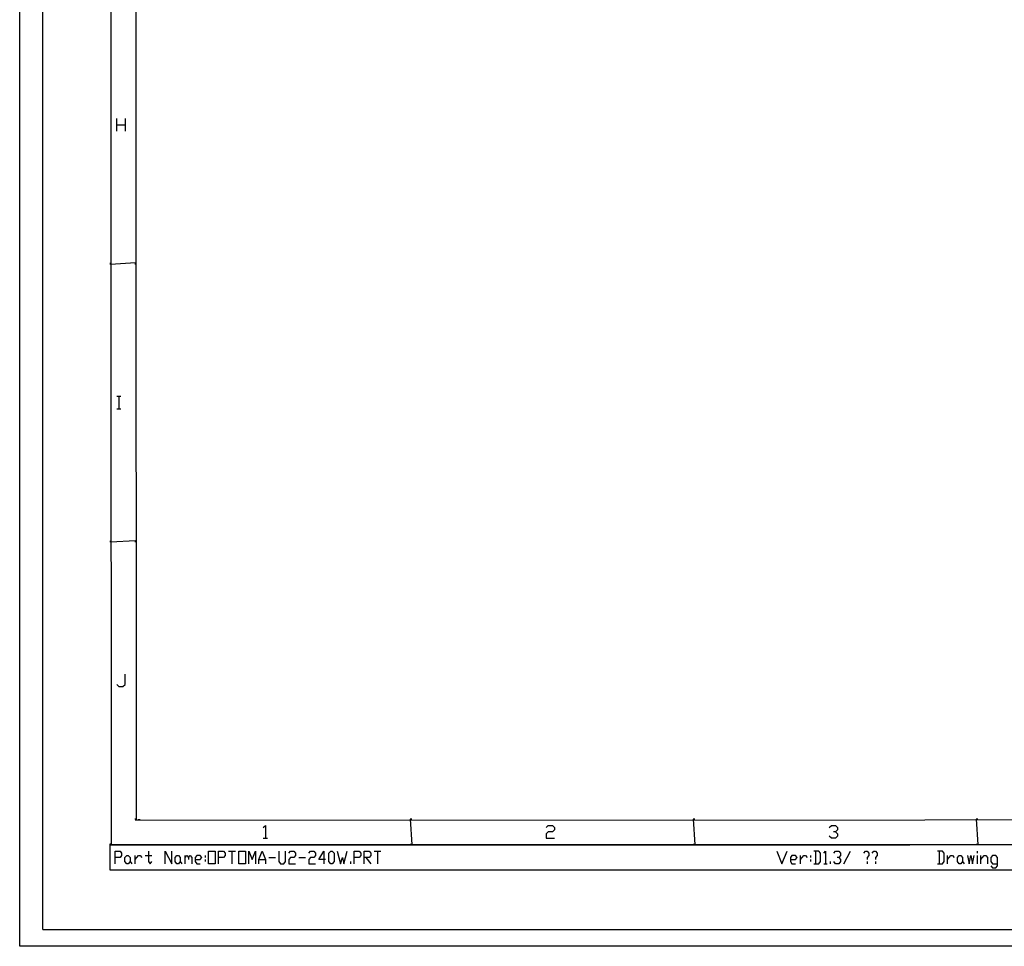
# Model space of a CAD drawing. Extents: x 23.4 to 56.5, y 0 to 23.4.
# Drawn here: x 23.4 to 31, y 0 to 7.2 of the extents above; entities that cross this region are included whole.
import ezdxf

# ---------------------------------------------------------------- set-up
doc = ezdxf.new("R2010")
doc.units = 0
doc.header["$MEASUREMENT"] = 0
doc.linetypes.add('AUSGEZOGEN', pattern=[0])
doc.layers.get('0').update_dxf_attribs({"linetype": 'AUSGEZOGEN'})

msp = doc.modelspace()

# ---------------------------------------------------------------- linework, layer by layer
for points in [[(56.5, 23.3889), (56.5, 0), (56.5, 0), (23.3889, 0), (23.3889, 0), (23.3889, 23.3889), (23.3889, 23.3889), (56.5, 23.3889)], [(56.5, 23.3889), (56.5, 0), (56.5, 0), (23.3889, 0), (23.3889, 0), (23.3889, 23.3889), (23.3889, 23.3889), (56.5, 23.3889)], [(56.5, 23.3889), (56.5, 0), (56.5, 0), (23.3889, 0), (23.3889, 0), (23.3889, 23.3889), (23.3889, 23.3889), (56.5, 23.3889)], [(23.5683, 0.1297), (23.5683, 23.2639)], [(24.0992, 22.7581), (24.0875, 22.7581), (24.0875, 22.7581), (24.0992, 0.7914)], [(24.0875, 22.7581), (24.0992, 0.7914), (24.0992, 0.7914), (24.0875, 0.7914)], [(24.2942, 22.563), (24.2825, 22.563), (24.2825, 22.563), (24.2942, 0.9864)], [(24.2825, 22.563), (24.2942, 0.9864), (24.2942, 0.9864), (24.2825, 0.9864)], [(24.1425, 6.3314), (24.1425, 6.4289)], [(24.2075, 6.4289), (24.2075, 6.3314)], [(24.1425, 6.3805), (24.2075, 6.3805)], [(24.2883, 5.2956), (24.2883, 5.3072), (24.2883, 5.3072), (24.0934, 5.2956)], [(24.2883, 5.3072), (24.0934, 5.2956), (24.0934, 5.2956), (24.0934, 5.3072)], [(24.1425, 4.2714), (24.175, 4.2714)], [(24.1583, 4.2714), (24.1583, 4.1739)], [(24.1425, 4.1739), (24.175, 4.1739)], [(24.2883, 3.1381), (24.2883, 3.1497), (24.2883, 3.1497), (24.0934, 3.1381)], [(24.2883, 3.1497), (24.0934, 3.1381), (24.0934, 3.1381), (24.0934, 3.1497)], [(24.1425, 2.0322), (24.1583, 2.0164), (24.1583, 2.0164), (24.1908, 2.0164), (24.1908, 2.0164), (24.2075, 2.0322), (24.2075, 2.0322), (24.2075, 2.1139)], [(24.2883, 0.9922), (24.2883, 0.9806), (24.2883, 0.9806), (54.9408, 0.9922)], [(24.2883, 0.9806), (54.9408, 0.9922), (54.9408, 0.9922), (54.9408, 0.9805)], [(24.2883, 0.9814), (24.2883, 0.9831), (24.2883, 0.9831), (24.2892, 0.9814), (24.2892, 0.9814), (24.2892, 0.9831), (24.2892, 0.9831), (24.2892, 0.9814)], [(24.2908, 0.9822), (24.2908, 0.9814), (24.2908, 0.9814), (24.29, 0.9814), (24.29, 0.9814), (24.29, 0.9822), (24.29, 0.9822), (24.2908, 0.9822)], [(24.2925, 0.9814), (24.2917, 0.9814), (24.2917, 0.9814), (24.2917, 0.9822), (24.2917, 0.9822), (24.2925, 0.9814), (24.2925, 0.9814), (24.2925, 0.9831)], [(24.2933, 0.9822), (24.2933, 0.9814), (24.2933, 0.9814), (24.2942, 0.9814), (24.2942, 0.9814), (24.2942, 0.9822), (24.2942, 0.9822), (24.2933, 0.9822)], [(24.2933, 0.9814), (24.2942, 0.9814)], [(24.2959, 0.9814), (24.2975, 0.9814), (24.2975, 0.9814), (24.2967, 0.9822), (24.2967, 0.9822), (24.2975, 0.9822), (24.2975, 0.9822), (24.2967, 0.9831), (24.2967, 0.9831), (24.2959, 0.9831)], [(24.2967, 0.9831), (24.2967, 0.9814)], [(24.2975, 0.9822), (24.2984, 0.9814)], [(24.2992, 0.9822), (24.2984, 0.9806), (24.2984, 0.9806), (24.2975, 0.9806)], [(24.3008, 0.9831), (24.3017, 0.9814), (24.3017, 0.9814), (24.3017, 0.9822), (24.3017, 0.9822), (24.3017, 0.9814), (24.3017, 0.9814), (24.3025, 0.9831)], [(24.3034, 0.9814), (24.3034, 0.9831), (24.3034, 0.9831), (24.3034, 0.9814), (24.3034, 0.9814)], [(24.3042, 0.9831), (24.3042, 0.9814)], [(24.305, 0.9822), (24.3058, 0.9814)], [(24.3058, 0.9822), (24.305, 0.9806)], [(24.3092, 0.9831), (24.3083, 0.9831), (24.3083, 0.9831), (24.3083, 0.9814)], [(24.31, 0.9814), (24.3109, 0.9814), (24.3109, 0.9814), (24.31, 0.9814), (24.31, 0.9814), (24.31, 0.9822), (24.31, 0.9822), (24.3109, 0.9822)], [(24.3117, 0.9814), (24.3117, 0.9822), (24.3117, 0.9822), (24.3117, 0.9814), (24.3117, 0.9814), (24.3125, 0.9814), (24.3125, 0.9814), (24.3125, 0.9831)], [(24.315, 0.9814), (24.315, 0.9822), (24.315, 0.9822), (24.3159, 0.9822), (24.3159, 0.9822), (24.3159, 0.9831), (24.3159, 0.9831), (24.315, 0.9831), (24.315, 0.9831), (24.315, 0.9822)], [(24.3159, 0.9822), (24.3159, 0.9814), (24.3159, 0.9814), (24.315, 0.9814)], [(24.3167, 0.9814), (24.3167, 0.9822), (24.3167, 0.9822), (24.3175, 0.9822), (24.3175, 0.9822), (24.3175, 0.9831), (24.3175, 0.9831), (24.3167, 0.9831), (24.3167, 0.9831), (24.3167, 0.9822)], [(24.3175, 0.9822), (24.3175, 0.9814), (24.3175, 0.9814), (24.3167, 0.9814)], [(24.3183, 0.9814), (24.3192, 0.9831)], [(24.3192, 0.9822), (24.32, 0.9831), (24.32, 0.9831), (24.3208, 0.9822), (24.3208, 0.9822), (24.32, 0.9822), (24.32, 0.9822), (24.3208, 0.9814), (24.3208, 0.9814), (24.3192, 0.9814)], [(24.3208, 0.9814), (24.3225, 0.9831)], [(24.3234, 0.9814), (24.3225, 0.9814), (24.3225, 0.9814), (24.3234, 0.9822), (24.3234, 0.9822), (24.3234, 0.9831), (24.3234, 0.9831), (24.3225, 0.9822), (24.3225, 0.9822), (24.3234, 0.9822), (24.3234, 0.9822), (24.3234, 0.9814), (24.3234, 0.9814)], [(25.28, 0.9214), (25.2967, 0.9372), (25.2967, 0.9372), (25.2967, 0.8397)], [(26.4333, 0.9864), (26.4217, 0.9864), (26.4217, 0.9864), (26.4333, 0.7914)], [(26.4217, 0.9864), (26.4333, 0.7914), (26.4333, 0.7914), (26.4217, 0.7914)], [(27.4783, 0.9214), (27.4942, 0.9372), (27.4942, 0.9372), (27.5267, 0.9372), (27.5267, 0.9372), (27.5433, 0.9214), (27.5433, 0.9214), (27.5433, 0.9047), (27.5433, 0.9047), (27.5267, 0.8889), (27.5267, 0.8889), (27.4942, 0.8889), (27.4942, 0.8889), (27.4783, 0.8722), (27.4783, 0.8722), (27.4783, 0.8397), (27.4783, 0.8397), (27.5433, 0.8397)], [(28.6317, 0.9864), (28.62, 0.9864), (28.62, 0.9864), (28.6317, 0.7914)], [(28.62, 0.9864), (28.6317, 0.7914), (28.6317, 0.7914), (28.62, 0.7914)], [(29.6758, 0.9214), (29.6925, 0.9372), (29.6925, 0.9372), (29.725, 0.9372), (29.725, 0.9372), (29.7408, 0.9214), (29.7408, 0.9214), (29.7408, 0.9047), (29.7408, 0.9047), (29.725, 0.8889), (29.725, 0.8889), (29.7083, 0.8889)], [(30.8292, 0.9864), (30.8175, 0.9864), (30.8175, 0.9864), (30.8292, 0.7914)], [(30.8175, 0.9864), (30.8292, 0.7914), (30.8292, 0.7914), (30.8175, 0.7914)], [(29.725, 0.8889), (29.7408, 0.8722), (29.7408, 0.8722), (29.7408, 0.8564), (29.7408, 0.8564), (29.725, 0.8397), (29.725, 0.8397), (29.6925, 0.8397), (29.6925, 0.8397), (29.6758, 0.8564)], [(35.2292, 0.5931), (35.2292, 0.7872), (35.2292, 0.7872), (24.09, 0.7872), (24.09, 0.7872), (24.09, 0.5931), (24.09, 0.5931), (35.2292, 0.5931)], [(24.0934, 0.7972), (24.0934, 0.7855), (24.0934, 0.7855), (55.1358, 0.7972)], [(24.0934, 0.7855), (55.1358, 0.7972), (55.1358, 0.7972), (55.1358, 0.7855)], [(25.28, 0.8397), (25.3125, 0.8397)], [(24.1292, 0.6414), (24.1292, 0.7389), (24.1292, 0.7389), (24.1683, 0.7389), (24.1683, 0.7389), (24.1808, 0.7222), (24.1808, 0.7222), (24.1808, 0.7064), (24.1808, 0.7064), (24.1683, 0.6897), (24.1683, 0.6897), (24.1292, 0.6897)], [(24.2325, 0.6414), (24.22, 0.6414), (24.22, 0.6414), (24.2067, 0.6581), (24.2067, 0.6581), (24.2067, 0.6897), (24.2067, 0.6897), (24.22, 0.7064), (24.22, 0.7064), (24.2325, 0.7064), (24.2325, 0.7064), (24.2458, 0.6897), (24.2458, 0.6897), (24.2458, 0.6581), (24.2458, 0.6581), (24.2325, 0.6414), (24.2325, 0.6414)], [(24.285, 0.6414), (24.285, 0.7064)], [(24.285, 0.6739), (24.3109, 0.7064), (24.3109, 0.7064), (24.3242, 0.7064), (24.3242, 0.7064), (24.3367, 0.6897)], [(24.3625, 0.7064), (24.415, 0.7064)], [(24.3883, 0.7389), (24.3883, 0.6581), (24.3883, 0.6581), (24.4017, 0.6414), (24.4017, 0.6414), (24.415, 0.6581)], [(24.5184, 0.6414), (24.5184, 0.7389), (24.5184, 0.7389), (24.5708, 0.6414), (24.5708, 0.6414), (24.5708, 0.7389)], [(24.6225, 0.6414), (24.6092, 0.6414), (24.6092, 0.6414), (24.5967, 0.6581), (24.5967, 0.6581), (24.5967, 0.6897), (24.5967, 0.6897), (24.6092, 0.7064), (24.6092, 0.7064), (24.6225, 0.7064), (24.6225, 0.7064), (24.635, 0.6897), (24.635, 0.6897), (24.635, 0.6581), (24.635, 0.6581), (24.6225, 0.6414), (24.6225, 0.6414)], [(24.6742, 0.6414), (24.6742, 0.7064)], [(24.6742, 0.6897), (24.6875, 0.7064), (24.6875, 0.7064), (24.7, 0.6897), (24.7, 0.6897), (24.7, 0.6739)], [(24.7, 0.6897), (24.7134, 0.7064), (24.7134, 0.7064), (24.7258, 0.6897), (24.7258, 0.6897), (24.7258, 0.6414)], [(24.7525, 0.6739), (24.7908, 0.6739), (24.7908, 0.6739), (24.8042, 0.6897), (24.8042, 0.6897), (24.7908, 0.7064), (24.7908, 0.7064), (24.765, 0.7064), (24.765, 0.7064), (24.7525, 0.6897), (24.7525, 0.6897), (24.7525, 0.6581), (24.7525, 0.6581), (24.765, 0.6414), (24.765, 0.6414), (24.7908, 0.6414)], [(24.83, 0.7064), (24.83, 0.6897)], [(24.8558, 0.6414), (24.8558, 0.7389), (24.8558, 0.7389), (24.9083, 0.7389), (24.9083, 0.7389), (24.9083, 0.6414), (24.9083, 0.6414), (24.8558, 0.6414)], [(24.9342, 0.6414), (24.9342, 0.7389), (24.9342, 0.7389), (24.9725, 0.7389), (24.9725, 0.7389), (24.9859, 0.7222), (24.9859, 0.7222), (24.9859, 0.7064), (24.9859, 0.7064), (24.9725, 0.6897), (24.9725, 0.6897), (24.9342, 0.6897)], [(25.0117, 0.7389), (25.0642, 0.7389)], [(25.0375, 0.7389), (25.0375, 0.6414)], [(25.09, 0.6414), (25.09, 0.7389), (25.09, 0.7389), (25.1417, 0.7389), (25.1417, 0.7389), (25.1417, 0.6414), (25.1417, 0.6414), (25.09, 0.6414)], [(25.1675, 0.6414), (25.1675, 0.7389), (25.1675, 0.7389), (25.1933, 0.6739), (25.1933, 0.6739), (25.2192, 0.7389), (25.2192, 0.7389), (25.2192, 0.6414)], [(25.2458, 0.6414), (25.2458, 0.6739), (25.2458, 0.6739), (25.2717, 0.7389), (25.2717, 0.7389), (25.2975, 0.6739), (25.2975, 0.6739), (25.2975, 0.6414)], [(25.3234, 0.6897), (25.375, 0.6897)], [(25.4017, 0.7389), (25.4017, 0.6581), (25.4017, 0.6581), (25.4142, 0.6414), (25.4142, 0.6414), (25.44, 0.6414), (25.44, 0.6414), (25.4533, 0.6581), (25.4533, 0.6581), (25.4533, 0.7389)], [(25.4792, 0.7222), (25.4925, 0.7389), (25.4925, 0.7389), (25.5184, 0.7389), (25.5184, 0.7389), (25.5309, 0.7222), (25.5309, 0.7222), (25.5309, 0.7064), (25.5309, 0.7064), (25.5184, 0.6897), (25.5184, 0.6897), (25.4925, 0.6897), (25.4925, 0.6897), (25.4792, 0.6739), (25.4792, 0.6739), (25.4792, 0.6414), (25.4792, 0.6414), (25.5309, 0.6414)], [(25.5575, 0.6897), (25.6092, 0.6897)], [(25.635, 0.7222), (25.6483, 0.7389), (25.6483, 0.7389), (25.6742, 0.7389), (25.6742, 0.7389), (25.6867, 0.7222), (25.6867, 0.7222), (25.6867, 0.7064), (25.6867, 0.7064), (25.6742, 0.6897), (25.6742, 0.6897), (25.6483, 0.6897), (25.6483, 0.6897), (25.635, 0.6739), (25.635, 0.6739), (25.635, 0.6414), (25.635, 0.6414), (25.6867, 0.6414)], [(25.765, 0.6739), (25.7134, 0.6739), (25.7134, 0.6739), (25.7517, 0.7389), (25.7517, 0.7389), (25.7517, 0.6414)], [(25.8042, 0.6414), (25.7908, 0.6581), (25.7908, 0.6581), (25.7908, 0.7222), (25.7908, 0.7222), (25.8042, 0.7389), (25.8042, 0.7389), (25.8167, 0.7389), (25.8167, 0.7389), (25.83, 0.7222), (25.83, 0.7222), (25.83, 0.6581), (25.83, 0.6581), (25.8167, 0.6414), (25.8167, 0.6414), (25.8042, 0.6414), (25.8042, 0.6414)], [(25.8558, 0.7389), (25.8817, 0.6414), (25.8817, 0.6414), (25.895, 0.6897), (25.895, 0.6897), (25.9075, 0.6414), (25.9075, 0.6414), (25.9333, 0.7389)], [(25.9859, 0.6414), (25.9859, 0.7389), (25.9859, 0.7389), (26.0242, 0.7389), (26.0242, 0.7389), (26.0375, 0.7222), (26.0375, 0.7222), (26.0375, 0.7064), (26.0375, 0.7064), (26.0242, 0.6897), (26.0242, 0.6897), (25.9859, 0.6897)], [(26.0633, 0.6414), (26.0633, 0.7389), (26.0633, 0.7389), (26.1025, 0.7389), (26.1025, 0.7389), (26.115, 0.7222), (26.115, 0.7222), (26.115, 0.7064), (26.115, 0.7064), (26.1025, 0.6897), (26.1025, 0.6897), (26.0633, 0.6897)], [(26.0767, 0.6897), (26.115, 0.6414)], [(26.1417, 0.7389), (26.1933, 0.7389)], [(26.1675, 0.7389), (26.1675, 0.6414)], [(29.27, 0.7389), (29.3092, 0.6414), (29.3092, 0.6414), (29.3483, 0.7389)], [(29.3742, 0.6739), (29.4133, 0.6739), (29.4133, 0.6739), (29.4258, 0.6897), (29.4258, 0.6897), (29.4133, 0.7064), (29.4133, 0.7064), (29.3867, 0.7064), (29.3867, 0.7064), (29.3742, 0.6897), (29.3742, 0.6897), (29.3742, 0.6581), (29.3742, 0.6581), (29.3867, 0.6414), (29.3867, 0.6414), (29.4133, 0.6414)], [(29.4517, 0.6414), (29.4517, 0.7064)], [(29.4517, 0.6739), (29.4783, 0.7064), (29.4783, 0.7064), (29.4908, 0.7064), (29.4908, 0.7064), (29.5042, 0.6897)], [(29.53, 0.7064), (29.53, 0.6897)], [(29.5559, 0.6414), (29.595, 0.6414), (29.595, 0.6414), (29.6075, 0.6581), (29.6075, 0.6581), (29.6075, 0.7222), (29.6075, 0.7222), (29.595, 0.7389), (29.595, 0.7389), (29.5559, 0.7389)], [(29.5692, 0.7389), (29.5692, 0.6414)], [(29.6342, 0.7222), (29.6467, 0.7389), (29.6467, 0.7389), (29.6467, 0.6414)], [(29.7117, 0.7222), (29.725, 0.7389), (29.725, 0.7389), (29.7508, 0.7389), (29.7508, 0.7389), (29.7633, 0.7222), (29.7633, 0.7222), (29.7633, 0.7064), (29.7633, 0.7064), (29.7508, 0.6897), (29.7508, 0.6897), (29.7375, 0.6897)], [(29.7508, 0.6897), (29.7633, 0.6739), (29.7633, 0.6739), (29.7633, 0.6581), (29.7633, 0.6581), (29.7508, 0.6414), (29.7508, 0.6414), (29.725, 0.6414), (29.725, 0.6414), (29.7117, 0.6581)], [(29.7892, 0.6414), (29.8417, 0.7389)], [(29.945, 0.7222), (29.9584, 0.7389), (29.9584, 0.7389), (29.9717, 0.7389), (29.9717, 0.7389), (29.9842, 0.7222), (29.9842, 0.7222), (29.9842, 0.7064), (29.9842, 0.7064), (29.9717, 0.6897), (29.9717, 0.6897), (29.9717, 0.6739)], [(30.01, 0.7222), (30.0233, 0.7389), (30.0233, 0.7389), (30.0358, 0.7389), (30.0358, 0.7389), (30.0492, 0.7222), (30.0492, 0.7222), (30.0492, 0.7064), (30.0492, 0.7064), (30.0358, 0.6897), (30.0358, 0.6897), (30.0358, 0.6739)], [(30.5167, 0.6414), (30.5558, 0.6414), (30.5558, 0.6414), (30.5683, 0.6581), (30.5683, 0.6581), (30.5683, 0.7222), (30.5683, 0.7222), (30.5558, 0.7389), (30.5558, 0.7389), (30.5167, 0.7389)], [(30.5292, 0.7389), (30.5292, 0.6414)], [(30.5942, 0.6414), (30.5942, 0.7064)], [(30.5942, 0.6739), (30.6208, 0.7064), (30.6208, 0.7064), (30.6333, 0.7064), (30.6333, 0.7064), (30.6467, 0.6897)], [(30.6983, 0.6414), (30.685, 0.6414), (30.685, 0.6414), (30.6725, 0.6581), (30.6725, 0.6581), (30.6725, 0.6897), (30.6725, 0.6897), (30.685, 0.7064), (30.685, 0.7064), (30.6983, 0.7064), (30.6983, 0.7064), (30.7117, 0.6897), (30.7117, 0.6897), (30.7117, 0.6581), (30.7117, 0.6581), (30.6983, 0.6414), (30.6983, 0.6414)], [(30.75, 0.7064), (30.7633, 0.6414), (30.7633, 0.6414), (30.7758, 0.7064), (30.7758, 0.7064), (30.7892, 0.6414), (30.7892, 0.6414), (30.8025, 0.7064)], [(30.8283, 0.7222), (30.8283, 0.7389)], [(30.8283, 0.6414), (30.8283, 0.7064)], [(30.8542, 0.6414), (30.8542, 0.7064)], [(30.8542, 0.6739), (30.88, 0.7064), (30.88, 0.7064), (30.8933, 0.7064), (30.8933, 0.7064), (30.9059, 0.6897), (30.9059, 0.6897), (30.9059, 0.6414)], [(30.9317, 0.6256), (30.945, 0.6089), (30.945, 0.6089), (30.9708, 0.6089), (30.9708, 0.6089), (30.9842, 0.6256), (30.9842, 0.6256), (30.9842, 0.6897), (30.9842, 0.6897), (30.9708, 0.7064), (30.9708, 0.7064), (30.945, 0.7064), (30.945, 0.7064), (30.9317, 0.6897), (30.9317, 0.6897), (30.9317, 0.6581), (30.9317, 0.6581), (30.945, 0.6414), (30.945, 0.6414), (30.9842, 0.6414)], [(24.2458, 0.6581), (24.2592, 0.6414)], [(24.635, 0.6581), (24.6483, 0.6414)], [(24.83, 0.6739), (24.83, 0.6581)], [(25.2458, 0.6739), (25.2975, 0.6739)], [(25.96, 0.6414), (25.96, 0.6581)], [(29.53, 0.6739), (29.53, 0.6581)], [(29.6342, 0.6414), (29.66, 0.6414)], [(29.6858, 0.6414), (29.6858, 0.6581)], [(29.9717, 0.6581), (29.9717, 0.6414)], [(30.0358, 0.6581), (30.0358, 0.6414)], [(30.7117, 0.6581), (30.7242, 0.6414)], [(23.5683, 0.1297), (56.3233, 0.1297)]]:
    msp.add_lwpolyline(points)

doc.saveas('drawing.dxf')
